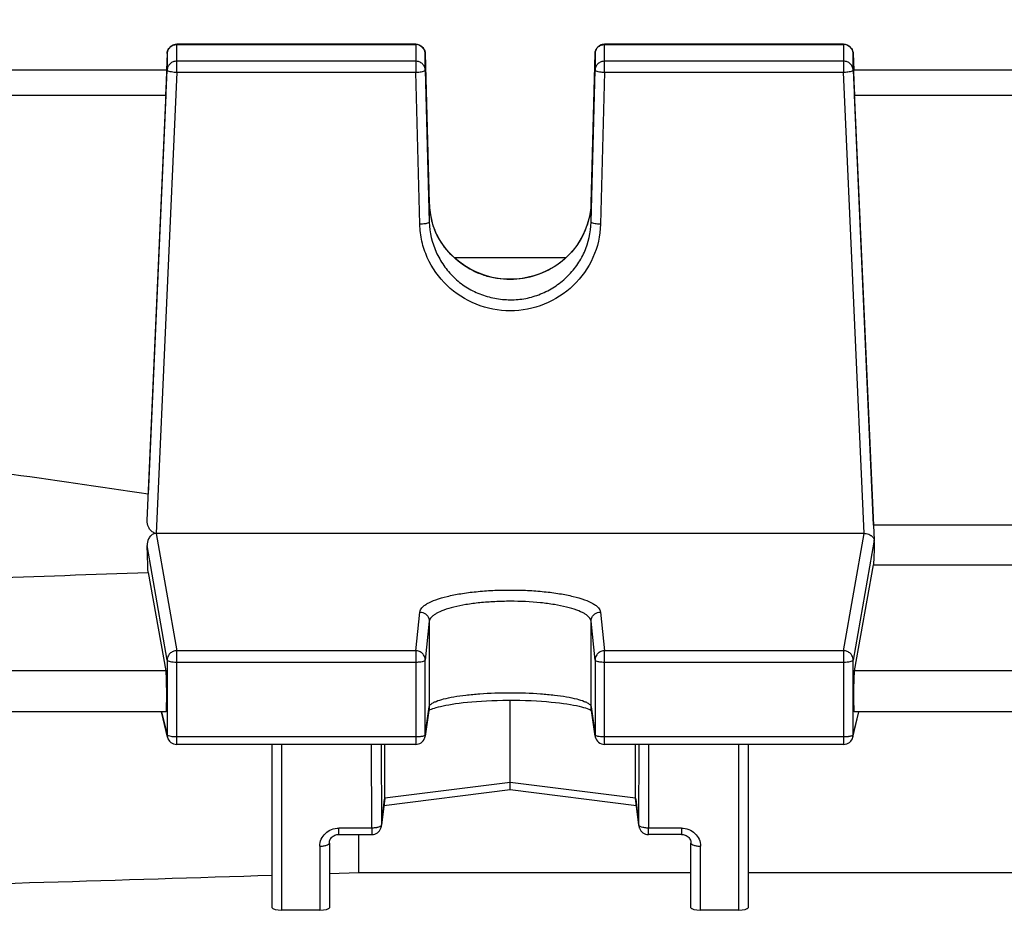
# Model space of a CAD drawing. Units: millimetres. Extents: x -2293 to 4080, y -597 to 3366.
# Drawn here: x 2404 to 2455, y 1636 to 1684 of the extents above; entities that cross this region are included whole.
import ezdxf

# ---------------------------------------------------------------- set-up
doc = ezdxf.new("R2010")
doc.units = ezdxf.units.MM
doc.header["$LTSCALE"] = 46.255
doc.header["$PDMODE"] = 3
doc.header["$PDSIZE"] = 0.3125
doc.layers.get('0').update_dxf_attribs({"linetype": 'CONTINUOUS'})
doc.layers.get('Defpoints').update_dxf_attribs({"linetype": 'CONTINUOUS'})
doc.layers.add('AM_5', color=3, linetype='CONTINUOUS', lineweight=25)
doc.styles.get("Standard").update_dxf_attribs({"font": 'txt', "width": 0.7})
doc.dimstyles.new('AM_DIN$0', dxfattribs={"dimtxt": 3.5, "dimasz": 2.5, "dimexe": 1, "dimexo": 1, "dimgap": 1.5, "dimtad": 1, "dimdsep": 46, "dimtxsty": 'STANDARD', "dimcen": 0, "dimclrd": 256, "dimclre": 256, "dimclrt": 2, "dimadec": 0, "dimazin": 2, "dimtp": 0.1, "dimtm": 0.1, "dimtfac": 0.71, "dimtdec": 3, "dimtmove": 0, "dimatfit": 3, "dimfxl": 1, "dimlwd": -1, "dimlwe": -1, "dimarcsym": 0})

# ---------------------------------------------------------------- blocks, each defined once
blk = doc.blocks.new('*D11')
at = {"layer": 'AM_5', "ltscale": 10, "transparency": 16777216}
for p, q in [((2362.903, 2218.978), (2664.981, 2218.978)), ((2663.981, 1496.158), (2663.981, 2188.978)), ((2310.396, 1466.158), (2664.981, 1466.158))]:
    blk.add_line(p, q, dxfattribs=at)
for points in [[(2658.981, 2188.978), (2668.981, 2188.978), (2663.981, 2218.978)], [(2658.981, 1496.158), (2668.981, 1496.158), (2663.981, 1466.158)]]:
    blk.add_solid(points, dxfattribs=at)
at = {"layer": 'Defpoints', "color": 0, "ltscale": 10, "transparency": 16777216}
for p in [(2361.903, 2218.978), (2663.981, 2218.978), (2309.396, 1466.158)]:
    blk.add_point(p, dxfattribs=at)
at = {"layer": 'AM_5', "color": 2, "ltscale": 10, "transparency": 16777216, "insert": (2631.481, 1842.568), "char_height": 35, "attachment_point": 5, "rotation": 90}
blk.add_mtext('753', dxfattribs=at)
blk = doc.blocks.new('*D13')
at = {"layer": 'AM_5', "ltscale": 10, "transparency": 16777216}
for p, q in [((1155.205, 3365.825), (2769.603, 3365.825)), ((2768.603, 1496.158), (2768.603, 3335.825)), ((2310.396, 1466.158), (2769.603, 1466.158))]:
    blk.add_line(p, q, dxfattribs=at)
for points in [[(2763.603, 3335.825), (2773.603, 3335.825), (2768.603, 3365.825)], [(2763.603, 1496.158), (2773.603, 1496.158), (2768.603, 1466.158)]]:
    blk.add_solid(points, dxfattribs=at)
at = {"layer": 'Defpoints', "color": 0, "ltscale": 10, "transparency": 16777216}
for p in [(1154.205, 3365.825), (2768.603, 3365.825), (2309.396, 1466.158)]:
    blk.add_point(p, dxfattribs=at)
at = {"layer": 'AM_5', "color": 2, "ltscale": 10, "transparency": 16777216, "insert": (2736.103, 2415.992), "char_height": 35, "attachment_point": 5, "rotation": 90}
blk.add_mtext('1880', dxfattribs=at)

msp = doc.modelspace()

# ---------------------------------------------------------------- linework, layer by layer
at = {"color": 7, "linetype": 'Continuous'}
for p, q in [((2424.437, 1682.502), (2411.877, 1682.502)), ((2446.92, 1682.502), (2434.359, 1682.502)), ((2411.377, 1682.024), (2411.338, 1681.142)), ((2424.937, 1682.015), (2425.15, 1674.145)), ((2433.647, 1674.145), (2433.859, 1682.015)), ((2447.419, 1682.024), (2447.459, 1681.142)), ((2411.355, 1681.142), (2399.793, 1681.142)), ((2410.327, 1657.475), (2411.377, 1681.15)), ((2424.937, 1681.142), (2425.15, 1673.148)), ((2433.647, 1673.148), (2433.859, 1681.142)), ((2447.419, 1681.15), (2448.516, 1656.429)), ((2477.355, 1681.142), (2447.441, 1681.142)), ((2411.309, 1679.832), (2410.377, 1658.858)), ((2448.492, 1657.233), (2447.487, 1679.832)), ((2432.317, 1671.273), (2426.483, 1671.273)), ((2476.305, 1657.233), (2448.492, 1657.233)), ((2447.995, 1656.795), (2410.801, 1656.795)), ((2448.53, 1656.193), (2448.516, 1656.429)), ((2447.487, 1649.574), (2448.492, 1655.143)), ((2448.492, 1655.143), (2476.305, 1655.143)), ((2410.377, 1654.743), (2411.309, 1649.574)), ((2429.398, 1643.702), (2429.398, 1648.024)), ((2411.319, 1647.407), (2399.793, 1647.407)), ((2411.391, 1646.083), (2411.074, 1647.407)), ((2425.145, 1647.61), (2424.932, 1646.128)), ((2433.864, 1646.128), (2433.652, 1647.61)), ((2447.406, 1646.083), (2447.723, 1647.407)), ((2477.319, 1647.407), (2447.478, 1647.407)), ((2424.437, 1645.699), (2411.877, 1645.699)), ((2416.898, 1637.113), (2416.898, 1645.699)), ((2422.806, 1642.879), (2422.806, 1645.699)), ((2446.92, 1645.699), (2434.359, 1645.699)), ((2435.99, 1642.879), (2435.99, 1645.699)), ((2441.898, 1645.699), (2441.898, 1637.113)), ((2429.398, 1643.422), (2429.398, 1643.702)), ((2422.763, 1642.494), (2429.399, 1643.324)), ((2429.398, 1643.394), (2429.398, 1643.422)), ((2429.398, 1643.323), (2429.398, 1643.394)), ((2429.398, 1643.324), (2436.033, 1642.494)), ((2422.631, 1641.405), (2422.803, 1642.822)), ((2435.994, 1642.822), (2436.165, 1641.405)), ((2420.398, 1640.965), (2422.135, 1640.965)), ((2421.441, 1638.964), (2421.441, 1640.965)), ((2438.398, 1640.965), (2436.661, 1640.965)), ((2419.898, 1640.514), (2419.898, 1637.113)), ((2438.898, 1637.113), (2438.898, 1640.514)), ((2419.898, 1638.917), (2421.441, 1638.964)), ((2421.441, 1638.964), (2438.898, 1638.964)), ((2441.898, 1638.964), (2482.898, 1638.964)), ((2419.398, 1636.992), (2417.398, 1636.992)), ((2441.398, 1636.992), (2439.398, 1636.992))]:
    msp.add_line(p, q, dxfattribs=at)
at = {"color": 9, "linetype": 'Continuous'}
for p, q in [((2411.877, 1681.038), (2411.877, 1682.502)), ((2411.877, 1682.49), (2424.437, 1682.49)), ((2424.437, 1682.502), (2424.437, 1681.038)), ((2434.359, 1681.038), (2434.359, 1682.502)), ((2434.359, 1682.49), (2446.92, 1682.49)), ((2446.92, 1682.502), (2446.92, 1681.038)), ((2411.377, 1682.024), (2411.377, 1682.023)), ((2411.377, 1682.023), (2411.377, 1681.15)), ((2424.937, 1682.015), (2424.937, 1682.015)), ((2424.937, 1681.142), (2424.937, 1682.015)), ((2433.859, 1682.015), (2433.859, 1681.142)), ((2433.859, 1682.015), (2433.859, 1682.015)), ((2447.419, 1682.023), (2447.419, 1682.024)), ((2447.419, 1681.15), (2447.419, 1682.023)), ((2424.437, 1681.617), (2411.877, 1681.617)), ((2446.92, 1681.617), (2434.359, 1681.617)), ((2411.877, 1681.038), (2410.801, 1656.795)), ((2411.877, 1681.038), (2424.437, 1681.038)), ((2424.65, 1673.045), (2424.437, 1681.038)), ((2434.359, 1681.038), (2434.147, 1673.045)), ((2434.359, 1681.038), (2446.92, 1681.038)), ((2447.995, 1656.795), (2446.92, 1681.038)), ((2399.793, 1679.832), (2411.309, 1679.832)), ((2447.487, 1679.832), (2477.309, 1679.832)), ((2425.15, 1674.144), (2425.15, 1674.145)), ((2425.15, 1674.145), (2425.15, 1674.144)), ((2425.15, 1674.144), (2425.15, 1673.148)), ((2433.647, 1674.144), (2433.647, 1674.145)), ((2433.647, 1674.145), (2433.647, 1674.144)), ((2433.647, 1673.148), (2433.647, 1674.144)), ((2410.801, 1656.795), (2411.877, 1650.622)), ((2446.92, 1650.622), (2447.995, 1656.795)), ((2448.516, 1656.429), (2447.419, 1650.133)), ((2411.377, 1650.133), (2410.327, 1656.162)), ((2424.437, 1650.622), (2424.65, 1652.658)), ((2434.147, 1652.658), (2434.359, 1650.622)), ((2425.15, 1652.171), (2424.937, 1650.135)), ((2425.15, 1652.171), (2425.15, 1647.678)), ((2433.859, 1650.135), (2433.647, 1652.171)), ((2433.647, 1647.678), (2433.647, 1652.171)), ((2424.437, 1650.622), (2411.877, 1650.622)), ((2411.877, 1645.699), (2411.877, 1650.622)), ((2424.437, 1650.622), (2424.437, 1645.699)), ((2446.92, 1650.622), (2434.359, 1650.622)), ((2434.359, 1645.699), (2434.359, 1650.622)), ((2446.92, 1650.622), (2446.92, 1645.699)), ((2411.377, 1650.133), (2411.377, 1646.195)), ((2411.877, 1650.03), (2424.437, 1650.03)), ((2424.937, 1646.197), (2424.937, 1650.135)), ((2433.859, 1650.135), (2433.859, 1646.197)), ((2434.359, 1650.03), (2446.92, 1650.03)), ((2447.419, 1646.195), (2447.419, 1650.133)), ((2411.309, 1649.574), (2399.793, 1649.574)), ((2477.309, 1649.574), (2447.487, 1649.574)), ((2424.937, 1646.197), (2425.15, 1647.678)), ((2425.15, 1647.678), (2425.145, 1647.61)), ((2433.647, 1647.678), (2433.859, 1646.197)), ((2433.652, 1647.61), (2433.647, 1647.678)), ((2411.087, 1647.407), (2411.377, 1646.195)), ((2447.419, 1646.195), (2447.709, 1647.407)), ((2424.437, 1646.091), (2411.877, 1646.091)), ((2424.932, 1646.128), (2424.937, 1646.197)), ((2433.859, 1646.197), (2433.864, 1646.128)), ((2446.92, 1646.091), (2434.359, 1646.091)), ((2417.398, 1636.992), (2417.398, 1645.699)), ((2422.135, 1641.303), (2422.121, 1645.699)), ((2422.622, 1645.699), (2422.635, 1641.463)), ((2436.161, 1641.463), (2436.175, 1645.699)), ((2436.675, 1645.699), (2436.661, 1641.303)), ((2441.398, 1645.699), (2441.398, 1636.992)), ((2429.398, 1643.702), (2422.806, 1642.879)), ((2435.99, 1642.879), (2429.398, 1643.702)), ((2422.806, 1642.879), (2422.635, 1641.463)), ((2436.161, 1641.463), (2435.99, 1642.879)), ((2422.631, 1641.405), (2422.635, 1641.463)), ((2436.161, 1641.463), (2436.165, 1641.405)), ((2422.135, 1641.303), (2420.398, 1641.303)), ((2420.398, 1640.965), (2420.398, 1641.303)), ((2422.135, 1641.303), (2422.135, 1640.965)), ((2438.398, 1641.303), (2436.661, 1641.303)), ((2436.661, 1640.965), (2436.661, 1641.303)), ((2438.398, 1641.303), (2438.398, 1640.965)), ((2419.398, 1640.351), (2419.398, 1636.992)), ((2439.398, 1636.992), (2439.398, 1640.351))]:
    msp.add_line(p, q, dxfattribs=at)
at = {"color": 7, "linetype": 'Continuous'}
for points in [[(2433.647, 1674.145), (2433.634, 1673.918), (2433.596, 1673.621), (2433.535, 1673.326)], [(2433.535, 1673.326), (2433.451, 1673.033), (2433.344, 1672.746), (2433.216, 1672.466), (2433.067, 1672.195), (2432.898, 1671.935), (2432.71, 1671.687), (2432.504, 1671.454), (2432.281, 1671.238), (2432.042, 1671.04), (2431.789, 1670.86), (2431.521, 1670.7), (2431.241, 1670.559), (2430.95, 1670.438), (2430.648, 1670.337), (2430.34, 1670.258), (2430.025, 1670.2), (2429.708, 1670.164), (2429.391, 1670.151), (2429.074, 1670.161), (2428.761, 1670.193), (2428.452, 1670.248), (2428.148, 1670.327), (2427.851, 1670.429), (2427.561, 1670.552), (2427.281, 1670.697), (2427.011, 1670.861), (2426.755, 1671.044), (2426.513, 1671.244), (2426.287, 1671.46), (2426.078, 1671.691), (2425.889, 1671.935), (2425.719, 1672.191), (2425.571, 1672.458), (2425.444, 1672.736), (2425.34, 1673.022), (2425.259, 1673.315)], [(2425.335, 1647.58), (2425.42, 1647.609), (2425.516, 1647.639), (2425.625, 1647.669), (2425.745, 1647.699), (2425.877, 1647.729), (2426.022, 1647.759), (2426.178, 1647.788), (2426.347, 1647.817), (2426.529, 1647.844), (2426.723, 1647.87), (2426.93, 1647.895), (2427.15, 1647.919), (2427.383, 1647.94), (2427.628, 1647.96), (2427.886, 1647.977), (2428.154, 1647.992), (2428.432, 1648.005), (2428.718, 1648.014), (2429.011, 1648.021), (2429.308, 1648.024), (2429.607, 1648.023), (2429.906, 1648.02), (2430.202, 1648.012), (2430.493, 1648.001), (2430.774, 1647.987), (2431.045, 1647.97), (2431.302, 1647.951), (2431.546, 1647.929), (2431.775, 1647.906), (2431.992, 1647.881), (2432.194, 1647.854), (2432.384, 1647.827), (2432.561, 1647.798), (2432.725, 1647.768), (2432.877, 1647.738), (2433.016, 1647.708), (2433.143, 1647.677), (2433.258, 1647.646), (2433.359, 1647.616), (2433.448, 1647.586)], [(2425.127, 1647.49), (2425.153, 1647.503), (2425.201, 1647.527)], [(2425.201, 1647.527), (2425.262, 1647.553), (2425.335, 1647.58)], [(2433.448, 1647.586), (2433.525, 1647.558), (2433.588, 1647.531)], [(2433.588, 1647.531), (2433.639, 1647.507), (2433.669, 1647.491)], [(2419.898, 1640.514), (2419.901, 1640.564), (2419.911, 1640.614), (2419.927, 1640.664), (2419.949, 1640.711), (2419.976, 1640.756), (2420.01, 1640.798), (2420.048, 1640.836), (2420.092, 1640.87), (2420.14, 1640.899), (2420.191, 1640.924), (2420.244, 1640.943), (2420.299, 1640.956), (2420.354, 1640.964), (2420.398, 1640.966)], [(2438.398, 1640.966), (2438.433, 1640.965), (2438.488, 1640.958)], [(2438.488, 1640.958), (2438.544, 1640.946), (2438.598, 1640.928), (2438.65, 1640.904), (2438.698, 1640.875), (2438.742, 1640.841), (2438.781, 1640.803), (2438.815, 1640.761), (2438.844, 1640.716), (2438.867, 1640.669), (2438.884, 1640.62), (2438.894, 1640.57), (2438.898, 1640.52), (2438.898, 1640.514)]]:
    msp.add_lwpolyline(points, dxfattribs=at)
for centre, radius, start, end in [((2411.877, 1682.002), 0.5, 113.4696, 177.4196), ((2411.877, 1682), 0.502, 99.1493, 113.441), ((2411.877, 1682.001), 0.501, 90.007, 99.114), ((2424.437, 1682.002), 0.5, 1.5498, 66.6336), ((2434.359, 1682.002), 0.5, 110.3146, 158.7404), ((2434.36, 1682.001), 0.501, 99.1671, 110.3004), ((2434.359, 1682.001), 0.501, 90.0071, 99.1467), ((2446.92, 1682.002), 0.5, 2.581, 66.7355), ((2434.363, 1682.001), 0.504, 158.8129, 178.3803), ((2448.244, 1656.413), 0.273, 3.2927, 6.794), ((2411.877, 1646.199), 0.5, 193.4655, 269.9999), ((2424.437, 1646.2), 0.5, 345.423, 351.8186), ((2434.358, 1646.199), 0.499, 188.1765, 192.2368), ((2434.359, 1646.199), 0.5, 192.2217, 270.0005), ((2446.92, 1646.199), 0.5, 270.0001, 346.5345), ((2424.437, 1646.199), 0.5, 270.0001, 339.4032), ((2424.436, 1646.2), 0.501, 339.4177, 345.4298), ((2422.332, 1642.879), 0.474, 353.1702, 0.0139), ((2436.464, 1642.879), 0.474, 179.9861, 186.8302), ((2422.135, 1641.465), 0.5, 270.0001, 339.8761), ((2422.133, 1641.466), 0.502, 339.9036, 353.013), ((2436.662, 1641.466), 0.5, 186.9104, 193.8427), ((2436.663, 1641.466), 0.501, 193.834, 200.3407), ((2436.661, 1641.465), 0.5, 200.3596, 269.9998)]:
    msp.add_arc(centre, radius, start, end, dxfattribs=at)
at = {"color": 9, "linetype": 'Continuous'}
for centre, radius, start, end in [((2424.437, 1681.978), 0.512, 82.7897, 89.9872), ((2424.437, 1681.978), 0.512, 68.3957, 82.7849), ((2446.919, 1681.978), 0.512, 82.8714, 89.9876), ((2446.919, 1681.978), 0.512, 68.6399, 82.8668), ((2429.23, 1674.256), 4.082, 181.5656, 194.9949), ((2411.872, 1650.121), 0.498, 134.3747, 140.6664), ((2446.924, 1650.121), 0.498, 39.3336, 45.6253), ((2411.862, 1646.196), 0.485, 180.1127, 193.4345), ((2446.934, 1646.196), 0.485, 346.5664, 359.8876)]:
    msp.add_arc(centre, radius, start, end, dxfattribs=at)
at = {"color": 7, "linetype": 'Continuous'}
for centre, major_axis, ratio, start_param, end_param in [((2411.308, 1680.042), (0.047, 1.1), 0.009433, -1.76238, 0.000427), ((2447.488, 1680.042), (-0.047, 1.1), 0.009433, -0.000407, 1.76238), ((2407.384, 1606.452), (-0.892, 94.226), 0.042623, -1.033105, -1.015471), ((2451.393, 1606.358), (0.878, 92.75), 0.042622, 1.003968, 1.017326), ((2451.393, 1606.358), (-3.954, 92.75), 0.009433, 1.000936, 1.003162), ((2411.308, 1648.507), (-0.01, 1.1), 0.042622, -3.141778, -0.24475), ((2447.488, 1648.507), (0.01, 1.1), 0.042622, 0.24475, 3.141766), ((2417.398, 1637.113), (0.5, 0), 0.242846, 3.141593, 4.712389), ((2419.398, 1637.113), (0.5, 0), 0.242846, -1.570796, 0), ((2439.398, 1637.113), (0.5, 0), 0.242846, 3.141593, 4.712389), ((2441.398, 1637.113), (0.5, 0), 0.242846, -1.570796, 0)]:
    msp.add_ellipse(centre, major_axis=major_axis, ratio=ratio, start_param=start_param, end_param=end_param, dxfattribs=at)
at = {"color": 9, "linetype": 'Continuous'}
for points, knots in [([(2411.377, 1682.023), (2411.381, 1682.115), (2411.446, 1682.302), (2411.604, 1682.421), (2411.691, 1682.455)], [0, 0, 0, 0, 0.496919, 1, 1, 1, 1]), ([(2424.625, 1682.454), (2424.713, 1682.419), (2424.871, 1682.298), (2424.934, 1682.108), (2424.937, 1682.015)], [0, 0, 0, 0, 0.503089, 1, 1, 1, 1]), ([(2433.859, 1682.015), (2433.861, 1682.077), (2433.89, 1682.203), (2433.965, 1682.308), (2434.01, 1682.352)], [0, 0, 0, 0, 0.498316, 1, 1, 1, 1]), ([(2447.106, 1682.455), (2447.193, 1682.421), (2447.35, 1682.302), (2447.415, 1682.115), (2447.419, 1682.023)], [0, 0, 0, 0, 0.503081, 1, 1, 1, 1]), ([(2411.877, 1681.617), (2411.814, 1681.617), (2411.686, 1681.593), (2411.523, 1681.491), (2411.41, 1681.336), (2411.38, 1681.212), (2411.377, 1681.15)], [0, 0, 0, 0, 0.252705, 0.503842, 0.75275, 1, 1, 1, 1]), ([(2424.937, 1681.142), (2424.935, 1681.204), (2424.906, 1681.33), (2424.794, 1681.488), (2424.63, 1681.593), (2424.501, 1681.617), (2424.437, 1681.617)], [0, 0, 0, 0, 0.247246, 0.496126, 0.747264, 1, 1, 1, 1]), ([(2434.01, 1681.478), (2433.965, 1681.435), (2433.89, 1681.33), (2433.861, 1681.204), (2433.859, 1681.142)], [0, 0, 0, 0, 0.501684, 1, 1, 1, 1]), ([(2434.359, 1681.617), (2434.295, 1681.617), (2434.167, 1681.593), (2434.056, 1681.522), (2434.01, 1681.478)], [0, 0, 0, 0, 0.501551, 1, 1, 1, 1]), ([(2447.419, 1681.15), (2447.416, 1681.212), (2447.386, 1681.336), (2447.273, 1681.491), (2447.11, 1681.593), (2446.983, 1681.617), (2446.92, 1681.617)], [0, 0, 0, 0, 0.24725, 0.496158, 0.747295, 1, 1, 1, 1]), ([(2411.377, 1681.15), (2411.377, 1681.143), (2411.389, 1681.127), (2411.439, 1681.101), (2411.487, 1681.088), (2411.524, 1681.079)], [0, 0, 0, 0, 0.122632, 0.32415, 1, 1, 1, 1]), ([(2411.524, 1681.079), (2411.549, 1681.074), (2411.666, 1681.052), (2411.784, 1681.042), (2411.877, 1681.038)], [0, 0, 0, 0, 0.216594, 1, 1, 1, 1]), ([(2424.437, 1681.038), (2424.47, 1681.039), (2424.588, 1681.044), (2424.706, 1681.056), (2424.79, 1681.073)], [0, 0, 0, 0, 0.274473, 1, 1, 1, 1]), ([(2424.79, 1681.073), (2424.827, 1681.081), (2424.876, 1681.093), (2424.925, 1681.118), (2424.937, 1681.135), (2424.937, 1681.142)], [0, 0, 0, 0, 0.676649, 0.877661, 1, 1, 1, 1]), ([(2433.859, 1681.142), (2433.86, 1681.135), (2433.872, 1681.118), (2433.921, 1681.093), (2434.023, 1681.067), (2434.177, 1681.046), (2434.295, 1681.039), (2434.359, 1681.038)], [0, 0, 0, 0, 0.039131, 0.103455, 0.319879, 0.633425, 1, 1, 1, 1]), ([(2446.92, 1681.038), (2446.952, 1681.039), (2447.07, 1681.046), (2447.189, 1681.061), (2447.272, 1681.079)], [0, 0, 0, 0, 0.274185, 1, 1, 1, 1]), ([(2447.272, 1681.079), (2447.309, 1681.088), (2447.358, 1681.101), (2447.407, 1681.127), (2447.419, 1681.143), (2447.419, 1681.15)], [0, 0, 0, 0, 0.67585, 0.877368, 1, 1, 1, 1]), ([(2425.003, 1673.08), (2424.978, 1673.075), (2424.861, 1673.055), (2424.743, 1673.047), (2424.65, 1673.045)], [0, 0, 0, 0, 0.216324, 1, 1, 1, 1]), ([(2434.147, 1673.045), (2434.13, 1672.447), (2433.858, 1671.241), (2432.792, 1669.732), (2431.229, 1668.727), (2429.398, 1668.376), (2427.568, 1668.728), (2426.004, 1669.731), (2425.114, 1670.997), (2424.733, 1672.143), (2424.658, 1672.744), (2424.65, 1673.045)], [0, 0, 0, 0, 0.123952, 0.24849, 0.373822, 0.499702, 0.625583, 0.750913, 0.87545, 0.937767, 1, 1, 1, 1]), ([(2425.15, 1673.148), (2425.15, 1673.142), (2425.137, 1673.125), (2425.088, 1673.1), (2425.04, 1673.088), (2425.003, 1673.08)], [0, 0, 0, 0, 0.123294, 0.325932, 1, 1, 1, 1]), ([(2425.15, 1673.148), (2425.164, 1672.613), (2425.357, 1671.802), (2425.89, 1670.861), (2426.417, 1670.238), (2427.06, 1669.73), (2427.793, 1669.36), (2428.583, 1669.13), (2429.402, 1669.048), (2430.222, 1669.119), (2431.009, 1669.354), (2431.736, 1669.735), (2432.379, 1670.243), (2432.917, 1670.859), (2433.455, 1671.798), (2433.632, 1672.612), (2433.647, 1673.148)], [0, 0, 0, 0, 0.123776, 0.186196, 0.24863, 0.311116, 0.373921, 0.437016, 0.500129, 0.563025, 0.625778, 0.688594, 0.751378, 0.813923, 0.876187, 1, 1, 1, 1]), ([(2433.504, 1673.206), (2433.383, 1672.771), (2432.992, 1671.934), (2432.036, 1670.926), (2430.785, 1670.294), (2429.627, 1670.105), (2428.7, 1670.171), (2427.8, 1670.39), (2426.768, 1670.934), (2425.955, 1671.764), (2425.5, 1672.554), (2425.346, 1672.982), (2425.287, 1673.2)], [0, 0, 0, 0, 0.123404, 0.247575, 0.373127, 0.499788, 0.563134, 0.626265, 0.751871, 0.876428, 0.938305, 1, 1, 1, 1]), ([(2433.793, 1673.08), (2433.757, 1673.088), (2433.708, 1673.1), (2433.659, 1673.125), (2433.647, 1673.142), (2433.647, 1673.148)], [0, 0, 0, 0, 0.674068, 0.876706, 1, 1, 1, 1]), ([(2434.147, 1673.045), (2434.114, 1673.045), (2433.996, 1673.051), (2433.877, 1673.063), (2433.793, 1673.08)], [0, 0, 0, 0, 0.274439, 1, 1, 1, 1]), ([(2424.65, 1652.658), (2424.659, 1652.742), (2424.735, 1652.872), (2424.888, 1653.006), (2425.127, 1653.159), (2425.529, 1653.328), (2426.117, 1653.497), (2426.826, 1653.635), (2427.629, 1653.739), (2428.497, 1653.802), (2429.398, 1653.824), (2430.3, 1653.802), (2431.168, 1653.739), (2431.971, 1653.635), (2432.679, 1653.497), (2433.268, 1653.328), (2433.669, 1653.159), (2433.908, 1653.006), (2434.061, 1652.872), (2434.138, 1652.742), (2434.147, 1652.658)], [0, 0, 0, 0, 0.025082, 0.041305, 0.060609, 0.108941, 0.169896, 0.241938, 0.322822, 0.409841, 0.500001, 0.590161, 0.67718, 0.758063, 0.830103, 0.891058, 0.93939, 0.958695, 0.974919, 1, 1, 1, 1]), ([(2433.647, 1652.171), (2433.639, 1652.247), (2433.572, 1652.365), (2433.436, 1652.488), (2433.224, 1652.628), (2432.862, 1652.781), (2432.333, 1652.933), (2431.698, 1653.059), (2430.713, 1653.19), (2429.664, 1653.237), (2428.596, 1653.21), (2427.818, 1653.152), (2427.099, 1653.06), (2426.467, 1652.935), (2425.942, 1652.78), (2425.584, 1652.626), (2425.369, 1652.487), (2425.229, 1652.365), (2425.158, 1652.247), (2425.15, 1652.171)], [0, 0, 0, 0, 0.025333, 0.041552, 0.060824, 0.109371, 0.170703, 0.242806, 0.323333, 0.499597, 0.589656, 0.676745, 0.757684, 0.829436, 0.89002, 0.938433, 0.957963, 0.974474, 1, 1, 1, 1]), ([(2424.65, 1652.658), (2424.682, 1652.657), (2424.811, 1652.644), (2424.934, 1652.581), (2425.003, 1652.514)], [0, 0, 0, 0, 0.253295, 1, 1, 1, 1]), ([(2425.003, 1652.514), (2425.049, 1652.469), (2425.122, 1652.362), (2425.15, 1652.234), (2425.15, 1652.171)], [0, 0, 0, 0, 0.502299, 1, 1, 1, 1]), ([(2433.647, 1652.171), (2433.647, 1652.234), (2433.674, 1652.362), (2433.748, 1652.469), (2433.793, 1652.514)], [0, 0, 0, 0, 0.497701, 1, 1, 1, 1]), ([(2433.793, 1652.514), (2433.862, 1652.581), (2433.985, 1652.644), (2434.114, 1652.657), (2434.147, 1652.658)], [0, 0, 0, 0, 0.746705, 1, 1, 1, 1]), ([(2411.487, 1650.437), (2411.47, 1650.415), (2411.408, 1650.326), (2411.377, 1650.214), (2411.377, 1650.133)], [0, 0, 0, 0, 0.253676, 1, 1, 1, 1]), ([(2411.877, 1650.622), (2411.812, 1650.622), (2411.681, 1650.595), (2411.57, 1650.522), (2411.524, 1650.477)], [0, 0, 0, 0, 0.50135, 1, 1, 1, 1]), ([(2424.79, 1650.478), (2424.744, 1650.523), (2424.633, 1650.596), (2424.502, 1650.622), (2424.437, 1650.622)], [0, 0, 0, 0, 0.49832, 1, 1, 1, 1]), ([(2424.937, 1650.135), (2424.937, 1650.198), (2424.91, 1650.327), (2424.836, 1650.434), (2424.79, 1650.478)], [0, 0, 0, 0, 0.49734, 1, 1, 1, 1]), ([(2434.359, 1650.622), (2434.294, 1650.622), (2434.164, 1650.596), (2433.998, 1650.488), (2433.886, 1650.327), (2433.86, 1650.198), (2433.859, 1650.135)], [0, 0, 0, 0, 0.253473, 0.505211, 0.753902, 1, 1, 1, 1]), ([(2447.272, 1650.477), (2447.226, 1650.522), (2447.115, 1650.595), (2446.985, 1650.622), (2446.92, 1650.622)], [0, 0, 0, 0, 0.49865, 1, 1, 1, 1]), ([(2447.419, 1650.133), (2447.419, 1650.214), (2447.389, 1650.326), (2447.327, 1650.415), (2447.309, 1650.437)], [0, 0, 0, 0, 0.746323, 1, 1, 1, 1]), ([(2411.377, 1650.133), (2411.381, 1650.114), (2411.441, 1650.081), (2411.544, 1650.055), (2411.7, 1650.034), (2411.815, 1650.03), (2411.877, 1650.03)], [0, 0, 0, 0, 0.114064, 0.333898, 0.642537, 1, 1, 1, 1]), ([(2424.437, 1650.03), (2424.5, 1650.03), (2424.616, 1650.034), (2424.773, 1650.056), (2424.875, 1650.081), (2424.935, 1650.116), (2424.937, 1650.135)], [0, 0, 0, 0, 0.360234, 0.670156, 0.8888, 1, 1, 1, 1]), ([(2433.859, 1650.135), (2433.862, 1650.116), (2433.922, 1650.081), (2433.973, 1650.068), (2434.01, 1650.061)], [0, 0, 0, 0, 0.337073, 1, 1, 1, 1]), ([(2434.01, 1650.061), (2434.035, 1650.055), (2434.151, 1650.036), (2434.268, 1650.03), (2434.359, 1650.03)], [0, 0, 0, 0, 0.21767, 1, 1, 1, 1]), ([(2446.92, 1650.03), (2446.982, 1650.03), (2447.097, 1650.034), (2447.253, 1650.055), (2447.355, 1650.081), (2447.415, 1650.114), (2447.419, 1650.133)], [0, 0, 0, 0, 0.357463, 0.666102, 0.885936, 1, 1, 1, 1]), ([(2425.15, 1647.678), (2425.158, 1647.736), (2425.235, 1647.821), (2425.366, 1647.901), (2425.582, 1648), (2425.941, 1648.106), (2426.466, 1648.213), (2427.098, 1648.301), (2428.087, 1648.391), (2429.398, 1648.433), (2430.71, 1648.391), (2431.698, 1648.301), (2432.331, 1648.213), (2432.856, 1648.106), (2433.214, 1648), (2433.431, 1647.901), (2433.561, 1647.821), (2433.638, 1647.736), (2433.647, 1647.678)], [0, 0, 0, 0, 0.020015, 0.034694, 0.052995, 0.100563, 0.161946, 0.235275, 0.318057, 0.500002, 0.681946, 0.764727, 0.838055, 0.899437, 0.947004, 0.965305, 0.979985, 1, 1, 1, 1]), ([(2411.58, 1646.112), (2411.536, 1646.119), (2411.478, 1646.131), (2411.413, 1646.158), (2411.391, 1646.173), (2411.384, 1646.181)], [0, 0, 0, 0, 0.628497, 0.847422, 1, 1, 1, 1]), ([(2411.877, 1646.091), (2411.85, 1646.091), (2411.751, 1646.093), (2411.652, 1646.101), (2411.58, 1646.112)], [0, 0, 0, 0, 0.265661, 1, 1, 1, 1]), ([(2424.737, 1646.113), (2424.715, 1646.109), (2424.615, 1646.096), (2424.515, 1646.091), (2424.437, 1646.091)], [0, 0, 0, 0, 0.227826, 1, 1, 1, 1]), ([(2424.866, 1646.144), (2424.857, 1646.141), (2424.815, 1646.127), (2424.771, 1646.118), (2424.737, 1646.113)], [0, 0, 0, 0, 0.213063, 1, 1, 1, 1]), ([(2424.937, 1646.197), (2424.936, 1646.185), (2424.911, 1646.161), (2424.884, 1646.15), (2424.866, 1646.144)], [0, 0, 0, 0, 0.370969, 1, 1, 1, 1]), ([(2434.01, 1646.122), (2433.978, 1646.129), (2433.928, 1646.142), (2433.877, 1646.167), (2433.865, 1646.183)], [0, 0, 0, 0, 0.624724, 1, 1, 1, 1]), ([(2434.359, 1646.091), (2434.327, 1646.091), (2434.211, 1646.094), (2434.093, 1646.104), (2434.01, 1646.122)], [0, 0, 0, 0, 0.273675, 1, 1, 1, 1]), ([(2447.217, 1646.112), (2447.194, 1646.109), (2447.096, 1646.096), (2446.996, 1646.091), (2446.92, 1646.091)], [0, 0, 0, 0, 0.228339, 1, 1, 1, 1]), ([(2447.308, 1646.131), (2447.301, 1646.13), (2447.271, 1646.122), (2447.24, 1646.116), (2447.217, 1646.112)], [0, 0, 0, 0, 0.22871, 1, 1, 1, 1]), ([(2447.419, 1646.195), (2447.416, 1646.18), (2447.375, 1646.151), (2447.335, 1646.139), (2447.308, 1646.131)], [0, 0, 0, 0, 0.354739, 1, 1, 1, 1]), ([(2422.635, 1641.463), (2422.634, 1641.455), (2422.623, 1641.42), (2422.589, 1641.397), (2422.564, 1641.383)], [0, 0, 0, 0, 0.197347, 1, 1, 1, 1]), ([(2436.361, 1641.336), (2436.317, 1641.347), (2436.247, 1641.369), (2436.18, 1641.415), (2436.167, 1641.442)], [0, 0, 0, 0, 0.608385, 1, 1, 1, 1]), ([(2419.398, 1640.351), (2419.399, 1640.475), (2419.451, 1640.727), (2419.675, 1641.043), (2420.007, 1641.254), (2420.268, 1641.302), (2420.398, 1641.303)], [0, 0, 0, 0, 0.243551, 0.490891, 0.743564, 1, 1, 1, 1]), ([(2422.435, 1641.336), (2422.413, 1641.331), (2422.314, 1641.31), (2422.213, 1641.303), (2422.135, 1641.303)], [0, 0, 0, 0, 0.229585, 1, 1, 1, 1]), ([(2422.564, 1641.383), (2422.555, 1641.378), (2422.514, 1641.358), (2422.47, 1641.345), (2422.435, 1641.336)], [0, 0, 0, 0, 0.217961, 1, 1, 1, 1]), ([(2436.661, 1641.303), (2436.635, 1641.303), (2436.534, 1641.306), (2436.433, 1641.318), (2436.361, 1641.336)], [0, 0, 0, 0, 0.264987, 1, 1, 1, 1]), ([(2438.398, 1641.303), (2438.528, 1641.302), (2438.79, 1641.254), (2439.122, 1641.043), (2439.346, 1640.727), (2439.398, 1640.475), (2439.398, 1640.351)], [0, 0, 0, 0, 0.256436, 0.509109, 0.756449, 1, 1, 1, 1]), ([(2419.398, 1640.351), (2419.462, 1640.351), (2419.581, 1640.359), (2419.699, 1640.382), (2419.752, 1640.399)], [0, 0, 0, 0, 0.535825, 1, 1, 1, 1]), ([(2419.752, 1640.399), (2419.79, 1640.411), (2419.849, 1640.433), (2419.898, 1640.489), (2419.898, 1640.514)], [0, 0, 0, 0, 0.621062, 1, 1, 1, 1]), ([(2438.898, 1640.514), (2438.898, 1640.489), (2438.947, 1640.433), (2439.007, 1640.411), (2439.045, 1640.399)], [0, 0, 0, 0, 0.378954, 1, 1, 1, 1]), ([(2439.045, 1640.399), (2439.097, 1640.382), (2439.215, 1640.359), (2439.334, 1640.351), (2439.398, 1640.351)], [0, 0, 0, 0, 0.464175, 1, 1, 1, 1])]:
    msp.add_open_spline(points, degree=3, knots=knots, dxfattribs=at)
for points in [[(2411.691, 1682.455), (2411.749, 1682.478), (2411.814, 1682.49), (2411.877, 1682.49)], [(2434.01, 1682.352), (2434.056, 1682.395), (2434.112, 1682.431), (2434.171, 1682.454)], [(2434.171, 1682.454), (2434.23, 1682.478), (2434.295, 1682.49), (2434.359, 1682.49)], [(2433.647, 1674.144), (2433.638, 1673.828), (2433.589, 1673.511), (2433.504, 1673.206)], [(2411.384, 1646.181), (2411.381, 1646.185), (2411.378, 1646.19), (2411.377, 1646.195)], [(2433.865, 1646.183), (2433.862, 1646.187), (2433.86, 1646.192), (2433.859, 1646.197)], [(2436.167, 1641.442), (2436.164, 1641.448), (2436.162, 1641.455), (2436.161, 1641.463)]]:
    msp.add_open_spline(points, degree=3, dxfattribs=at)
at = {"color": 7, "linetype": 'Continuous'}
for points in [[(2424.635, 1682.461), (2424.573, 1682.488), (2424.505, 1682.502), (2424.437, 1682.502)], [(2447.117, 1682.461), (2447.055, 1682.488), (2446.987, 1682.502), (2446.92, 1682.502)], [(2410.777, 1656.795), (2410.785, 1656.795), (2410.793, 1656.796), (2410.801, 1656.795)], [(2392.898, 1654.12), (2398.724, 1654.326), (2404.551, 1654.533), (2410.377, 1654.743)], [(2392.898, 1638.089), (2400.898, 1638.333), (2408.898, 1638.578), (2416.898, 1638.824)]]:
    msp.add_open_spline(points, degree=3, dxfattribs=at)
for points, knots in [([(2410.377, 1658.858), (2407.831, 1659.23), (2402.738, 1659.964), (2397.645, 1660.702), (2395.098, 1661.069)], [0, 0, 0, 0, 0.499999, 1, 1, 1, 1]), ([(2410.456, 1657.023), (2410.433, 1657.057), (2410.355, 1657.195), (2410.322, 1657.358), (2410.327, 1657.475)], [0, 0, 0, 0, 0.260114, 1, 1, 1, 1]), ([(2410.777, 1656.795), (2410.71, 1656.809), (2410.585, 1656.87), (2410.493, 1656.97), (2410.456, 1657.023)], [0, 0, 0, 0, 0.512338, 1, 1, 1, 1]), ([(2410.456, 1656.603), (2410.433, 1656.571), (2410.353, 1656.438), (2410.323, 1656.277), (2410.327, 1656.162)], [0, 0, 0, 0, 0.254028, 1, 1, 1, 1]), ([(2410.776, 1656.795), (2410.711, 1656.788), (2410.586, 1656.743), (2410.493, 1656.652), (2410.456, 1656.603)], [0, 0, 0, 0, 0.516218, 1, 1, 1, 1]), ([(2447.995, 1656.795), (2448.031, 1656.795), (2448.156, 1656.786), (2448.281, 1656.74), (2448.355, 1656.688)], [0, 0, 0, 0, 0.278722, 1, 1, 1, 1]), ([(2448.355, 1656.688), (2448.362, 1656.683), (2448.39, 1656.662), (2448.415, 1656.638), (2448.432, 1656.619)], [0, 0, 0, 0, 0.262862, 1, 1, 1, 1]), ([(2448.432, 1656.619), (2448.444, 1656.606), (2448.484, 1656.555), (2448.509, 1656.492), (2448.515, 1656.445)], [0, 0, 0, 0, 0.271255, 1, 1, 1, 1])]:
    msp.add_open_spline(points, degree=3, knots=knots, dxfattribs=at)

# ---------------------------------------------------------------- dimensions: what is measured, and where the dimension line sits
at = {"layer": 'AM_5', "ltscale": 10}
dim = msp.add_linear_dim(base=(2768.603, 3365.825), p1=(2309.396, 1466.158), p2=(1154.205, 3365.825), angle=90, text='1880', dimstyle='AM_DIN$0', override={"dimtxt": 35, "dimasz": 30, "dimgap": 15, "dimsah": 1}, dxfattribs=at)
dim.commit()
dim.dimension.update_dxf_attribs({"geometry": '*D13', "text_midpoint": (2736.103, 2415.992)})
dim = msp.add_linear_dim(base=(2663.981, 2218.978), p1=(2309.396, 1466.158), p2=(2361.903, 2218.978), angle=90, text='753', dimstyle='AM_DIN$0', override={"dimtxt": 35, "dimasz": 30, "dimgap": 15, "dimsah": 1}, dxfattribs=at)
dim.commit()
dim.dimension.update_dxf_attribs({"geometry": '*D11', "text_midpoint": (2663.981, 1842.568), "dimtype": 160})

doc.saveas('drawing.dxf')
